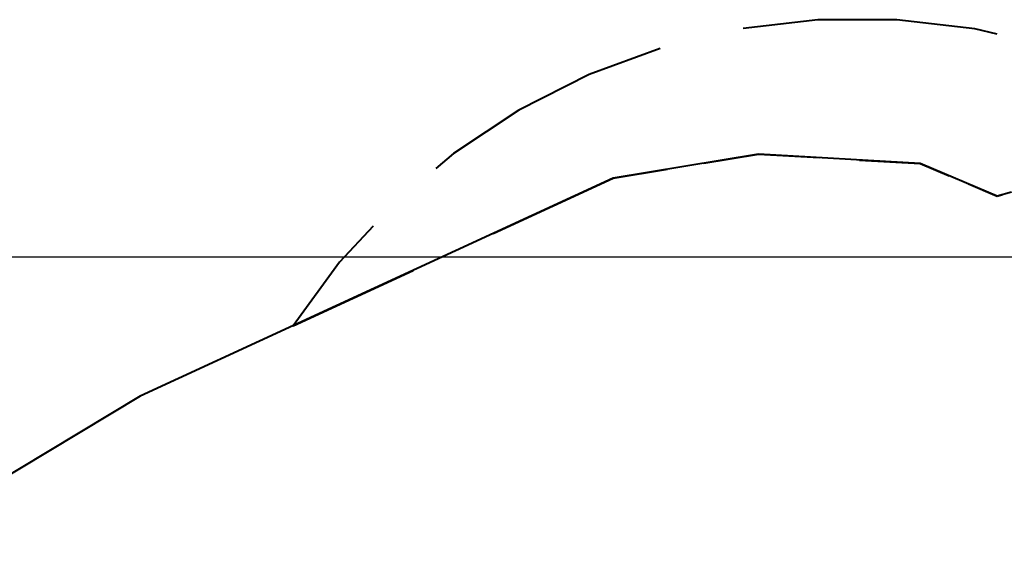
# Model space of a CAD drawing. Units: inches. Extents: x 226 to 368, y 115 to 304.
# Drawn here: x 287 to 309, y 225 to 238 of the extents above; entities that cross this region are included whole.
import ezdxf

# ---------------------------------------------------------------- set-up
doc = ezdxf.new("R2010")
doc.units = ezdxf.units.IN
doc.header["$MEASUREMENT"] = 0
doc.layers.add('Ebene 1', color=7, linetype='Continuous')

# ---------------------------------------------------------------- blocks, each defined once
blk = doc.blocks.new('block 2')
at = {"layer": 'Ebene 1', "color": 179, "lineweight": 40, "true_color": 0x1a171b}
for points in [[(309.241, 237.345), (308.726, 237.468), (306.922, 237.68), (305.106, 237.679), (303.378, 237.476)], [(301.465, 237.018), (299.831, 236.418), (298.211, 235.597), (296.698, 234.592), (296.294, 234.249)], [(303.733, 234.582), (300.381, 234.03)], [(302.476, 234.375), (303.733, 234.582)], [(307.466, 234.361), (303.733, 234.582)], [(303.733, 234.582), (305.133, 234.499)], [(306.066, 234.444), (307.466, 234.361)], [(309.24, 233.613), (307.466, 234.361)], [(307.466, 234.361), (308.131, 234.08)], [(300.381, 234.03), (301.638, 234.237)], [(300.381, 234.03), (289.478, 228.997)], [(297.614, 232.753), (300.381, 234.03)], [(308.574, 233.893), (309.24, 233.613)], [(309.566, 233.7), (309.24, 233.613)], [(309.24, 233.613), (309.362, 233.646)], [(294.849, 232.919), (294.075, 232.088), (293.001, 230.623)], [(293.001, 230.623), (295.769, 231.901)], [(289.478, 228.997), (283.146, 225.193)]]:
    blk.add_lwpolyline(points, dxfattribs=at)
at = {"layer": 'Ebene 1', "color": 179, "lineweight": 25, "true_color": 0x1a171b}
blk.add_lwpolyline([(259.311, 232.212), (359.763, 232.212)], dxfattribs=at)

msp = doc.modelspace()

# ---------------------------------------------------------------- block references
at = {"layer": 'Ebene 1'}
msp.add_blockref('block 2', (0, 0), dxfattribs=at)

doc.saveas('drawing.dxf')
